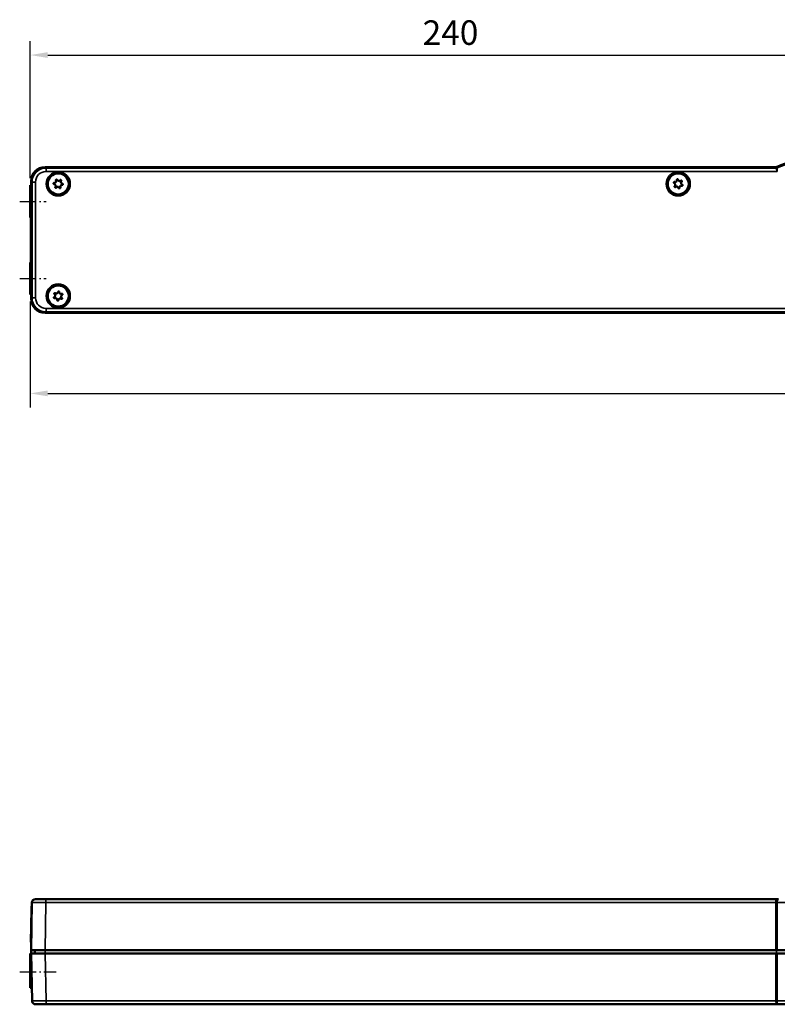
# Model space of a CAD drawing. Extents: x -330 to 3177, y -965 to 1498.
# Drawn here: x -98 to 118, y 16 to 297 of the extents above; entities that cross this region are included whole.
import ezdxf

# ---------------------------------------------------------------- set-up
doc = ezdxf.new("R2010")
doc.units = 0
doc.linetypes.add('AM_DIN_G_W050', pattern=[13.75, 9.75, -1.5, 1, -1.5])
doc.linetypes.add('AM_DIN_G_W050x2', pattern=[6.875, 4.75, -0.875, 0.375, -0.875])
for name, color, linetype, lineweight in [('AM_0', 7, 'Continuous', 50), ('AM_7', 4, 'AM_DIN_G_W050', 25), ('Sichtbar (ISO)', 7, 'Continuous', 50), ('Sichtbar schmal (ISO)', 3, 'Continuous', 35)]:
    doc.layers.add(name, color=color, linetype=linetype, lineweight=lineweight)
doc.layers.add('DH_MASS', color=3, linetype='Continuous')
doc.styles.get("Standard").update_dxf_attribs({"font": 'monotxt.shx'})
doc.dimstyles.new('ISO-35$0', dxfattribs={"dimtxt": 3.5, "dimasz": 2.5, "dimexe": 2, "dimexo": 1, "dimgap": 1, "dimtad": 1, "dimdec": 0, "dimtxsty": 'Standard', "dimcen": -0.5, "dimclrd": 256, "dimclre": 256, "dimclrt": 2, "dimadec": 1, "dimazin": 2, "dimtfac": 1, "dimtdec": 0, "dimtmove": 0, "dimatfit": 3, "dimfxl": 1, "dimlwd": -1, "dimlwe": -1, "dimarcsym": 0})

# ---------------------------------------------------------------- blocks, each defined once
blk = doc.blocks.new('VCD204-350-K_F')
at = {"layer": 'AM_7', "linetype": 'AM_DIN_G_W050x2'}
for p, q in [((-243, -21.77), (-235.48, -21.77)), ((-243, -43.77), (-235.48, -43.77))]:
    blk.add_line(p, q, dxfattribs=at)
at = {"layer": 'Sichtbar (ISO)'}
for p, q in [((-235.75, -11.97), (-27.16, -11.97)), ((-27.15, -12.01), (-235.72, -12.01)), ((-239.75, -17.18), (-239.75, -15.97)), ((-239.72, -16.01), (-239.72, -17.18)), ((-240, -17.18), (-239.72, -17.18)), ((-240, -17.27), (-240, -17.18)), ((-240, -17.27), (-240, -26.27)), ((-239.72, -17.18), (-239.62, -17.27)), ((-240, -26.36), (-240, -26.27)), ((-240, -26.36), (-239.72, -26.36)), ((-239.81, -26.36), (-239.81, -39.18)), ((-239.62, -26.27), (-239.72, -26.36)), ((-239.72, -26.36), (-239.72, -39.18)), ((-240, -39.18), (-239.72, -39.18)), ((-240, -39.27), (-240, -39.18)), ((-240, -39.27), (-240, -48.27)), ((-239.72, -39.18), (-239.62, -39.27)), ((-240, -48.36), (-240, -48.27)), ((-240, -48.36), (-239.72, -48.36)), ((-239.75, -49.57), (-239.75, -48.36)), ((-239.62, -48.27), (-239.72, -48.36)), ((-239.72, -48.36), (-239.72, -49.54)), ((235.75, -53.57), (-235.75, -53.57)), ((-235.72, -53.54), (235.72, -53.54))]:
    blk.add_line(p, q, dxfattribs=at)
for centre, radius in [((-232, -16.77), 3.22), ((-232, -16.77), 3), ((-55, -16.77), 3.22), ((-55, -16.77), 3), ((-232, -48.77), 3.22), ((-232, -48.77), 3)]:
    blk.add_circle(centre, radius, dxfattribs=at)
for radius, start, end in [(70, 97.3124, 112.4904), (69.97, 97.2711, 112.496)]:
    blk.add_arc((0, -76.57), radius, start, end, dxfattribs=at)
for centre, major_axis, ratio, start_param, end_param in [((-235.75, -15.97), (-2.83, 2.83), 0.999695, 5.497939, 7.068431), ((-235.71, -16.01), (-2.83, 2.83), 0.999695, 5.497939, 7.068431), ((-239.62, -21.77), (0, -4.5), 0.017455, 0.017453, 3.124139), ((-239.62, -43.77), (0, -4.5), 0.017455, 0.017453, 3.124139), ((-235.75, -49.57), (-2.83, -2.83), 0.999695, 5.497939, 7.068431), ((-235.71, -49.54), (-2.83, -2.83), 0.999695, 5.497939, 7.068431)]:
    blk.add_ellipse(centre, major_axis=major_axis, ratio=ratio, start_param=start_param, end_param=end_param, dxfattribs=at)
for points, knots in [([(-27.16, -11.97), (-27.09, -11.97), (-27.03, -11.96), (-26.9, -11.94), (-26.84, -11.92), (-26.78, -11.89)], [0, 0, 0, 0, 0.01963936, 0.01963936, 0.03927871, 0.03927871, 0.03927871, 0.03927871]), ([(-26.77, -11.93), (-26.83, -11.95), (-26.89, -11.97), (-27.02, -12), (-27.09, -12.01), (-27.15, -12.01)], [0, 0, 0, 0, 0.01964426, 0.01964426, 0.03928851, 0.03928851, 0.03928851, 0.03928851]), ([(-233.17, -16.86), (-233.19, -16.86), (-233.22, -16.85), (-233.26, -16.83), (-233.28, -16.82), (-233.31, -16.78), (-233.32, -16.76), (-233.34, -16.72), (-233.34, -16.69), (-233.33, -16.65), (-233.33, -16.62), (-233.31, -16.58), (-233.29, -16.56), (-233.26, -16.53), (-233.24, -16.52), (-233.19, -16.51), (-233.17, -16.5), (-233.14, -16.5)], [-0.05462512, -0.05462512, -0.05462512, -0.05462512, -0.04772474, -0.04772474, -0.04082436, -0.04082436, -0.03406846, -0.03406846, -0.02731256, -0.02731256, -0.02055666, -0.02055666, -0.01380076, -0.01380076, -0.00690038, -0.00690038, 0, 0, 0, 0]), ([(-233.14, -16.5), (-233.12, -16.51), (-233.1, -16.51), (-233.01, -16.5), (-232.95, -16.48), (-232.84, -16.43), (-232.79, -16.39), (-232.7, -16.29), (-232.66, -16.24), (-232.62, -16.12), (-232.61, -16.05), (-232.62, -15.92), (-232.64, -15.86), (-232.66, -15.8)], [-0.09921136, -0.09921136, -0.09921136, -0.09921136, -0.09306833, -0.09306833, -0.07437097, -0.07437097, -0.05590737, -0.05590737, -0.03744377, -0.03744377, -0.01872188, -0.01872188, 0, 0, 0, 0]), ([(-232.66, -15.8), (-232.67, -15.78), (-232.68, -15.76), (-232.68, -15.71), (-232.68, -15.69), (-232.66, -15.64), (-232.65, -15.62), (-232.62, -15.59), (-232.6, -15.57), (-232.56, -15.55), (-232.54, -15.55), (-232.49, -15.54), (-232.47, -15.55), (-232.42, -15.56), (-232.4, -15.58), (-232.37, -15.61), (-232.35, -15.63), (-232.34, -15.65)], [-0.05462512, -0.05462512, -0.05462512, -0.05462512, -0.04772474, -0.04772474, -0.04082436, -0.04082436, -0.03406846, -0.03406846, -0.02731256, -0.02731256, -0.02055666, -0.02055666, -0.01380076, -0.01380076, -0.00690038, -0.00690038, 0, 0, 0, 0]), ([(-232.34, -15.65), (-232.33, -15.67), (-232.32, -15.69), (-232.27, -15.76), (-232.23, -15.8), (-232.13, -15.87), (-232.06, -15.9), (-231.94, -15.93), (-231.87, -15.93), (-231.75, -15.91), (-231.69, -15.88), (-231.58, -15.81), (-231.53, -15.76), (-231.49, -15.71)], [-0.09921136, -0.09921136, -0.09921136, -0.09921136, -0.09306833, -0.09306833, -0.07437097, -0.07437097, -0.05590737, -0.05590737, -0.03744377, -0.03744377, -0.01872188, -0.01872188, 0, 0, 0, 0]), ([(-231.49, -15.71), (-231.48, -15.69), (-231.46, -15.68), (-231.42, -15.65), (-231.4, -15.64), (-231.36, -15.63), (-231.33, -15.63), (-231.29, -15.64), (-231.26, -15.65), (-231.23, -15.68), (-231.21, -15.69), (-231.18, -15.73), (-231.17, -15.76), (-231.17, -15.8), (-231.17, -15.83), (-231.17, -15.87), (-231.18, -15.9), (-231.2, -15.91)], [-0.05462512, -0.05462512, -0.05462512, -0.05462512, -0.04772474, -0.04772474, -0.04082436, -0.04082436, -0.03406846, -0.03406846, -0.02731256, -0.02731256, -0.02055666, -0.02055666, -0.01380076, -0.01380076, -0.00690038, -0.00690038, 0, 0, 0, 0]), ([(-231.2, -15.91), (-231.21, -15.93), (-231.22, -15.95), (-231.26, -16.03), (-231.28, -16.09), (-231.29, -16.21), (-231.28, -16.28), (-231.24, -16.4), (-231.21, -16.46), (-231.12, -16.56), (-231.07, -16.6), (-230.95, -16.66), (-230.89, -16.67), (-230.83, -16.68)], [-0.09921136, -0.09921136, -0.09921136, -0.09921136, -0.09306833, -0.09306833, -0.07437097, -0.07437097, -0.05590737, -0.05590737, -0.03744377, -0.03744377, -0.01872188, -0.01872188, 0, 0, 0, 0]), ([(-230.83, -16.68), (-230.81, -16.68), (-230.78, -16.69), (-230.74, -16.71), (-230.72, -16.72), (-230.69, -16.76), (-230.68, -16.78), (-230.66, -16.83), (-230.66, -16.85), (-230.67, -16.89), (-230.67, -16.92), (-230.69, -16.96), (-230.71, -16.98), (-230.74, -17.01), (-230.76, -17.02), (-230.81, -17.04), (-230.83, -17.04), (-230.86, -17.04)], [-0.05462512, -0.05462512, -0.05462512, -0.05462512, -0.04772474, -0.04772474, -0.04082436, -0.04082436, -0.03406846, -0.03406846, -0.02731256, -0.02731256, -0.02055666, -0.02055666, -0.01380076, -0.01380076, -0.00690038, -0.00690038, 0, 0, 0, 0]), ([(-56.15, -16.55), (-56.17, -16.54), (-56.2, -16.53), (-56.23, -16.5), (-56.25, -16.48), (-56.26, -16.44), (-56.27, -16.41), (-56.27, -16.37), (-56.27, -16.34), (-56.25, -16.3), (-56.24, -16.28), (-56.21, -16.24), (-56.19, -16.23), (-56.15, -16.21), (-56.13, -16.2), (-56.08, -16.2), (-56.05, -16.2), (-56.03, -16.21)], [-0.05462512, -0.05462512, -0.05462512, -0.05462512, -0.04772474, -0.04772474, -0.04082436, -0.04082436, -0.03406846, -0.03406846, -0.02731256, -0.02731256, -0.02055666, -0.02055666, -0.01380076, -0.01380076, -0.00690038, -0.00690038, 0, 0, 0, 0]), ([(-56, -17.39), (-55.98, -17.37), (-55.97, -17.36), (-55.91, -17.29), (-55.88, -17.24), (-55.84, -17.12), (-55.83, -17.05), (-55.83, -16.92), (-55.85, -16.86), (-55.9, -16.75), (-55.94, -16.69), (-56.04, -16.6), (-56.1, -16.57), (-56.15, -16.55)], [-0.09921136, -0.09921136, -0.09921136, -0.09921136, -0.09306833, -0.09306833, -0.07437097, -0.07437097, -0.05590737, -0.05590737, -0.03744377, -0.03744377, -0.01872188, -0.01872188, 0, 0, 0, 0]), ([(-56.03, -16.21), (-56.01, -16.22), (-55.99, -16.22), (-55.91, -16.24), (-55.84, -16.24), (-55.72, -16.22), (-55.66, -16.2), (-55.55, -16.13), (-55.5, -16.08), (-55.43, -15.98), (-55.4, -15.92), (-55.37, -15.79), (-55.37, -15.72), (-55.39, -15.66)], [-0.09921136, -0.09921136, -0.09921136, -0.09921136, -0.09306833, -0.09306833, -0.07437097, -0.07437097, -0.05590737, -0.05590737, -0.03744377, -0.03744377, -0.01872188, -0.01872188, 0, 0, 0, 0]), ([(-55.39, -15.66), (-55.39, -15.64), (-55.39, -15.61), (-55.38, -15.57), (-55.37, -15.55), (-55.34, -15.51), (-55.33, -15.49), (-55.29, -15.47), (-55.26, -15.46), (-55.22, -15.45), (-55.19, -15.45), (-55.15, -15.46), (-55.13, -15.47), (-55.09, -15.49), (-55.07, -15.51), (-55.04, -15.55), (-55.04, -15.57), (-55.03, -15.6)], [-0.05462512, -0.05462512, -0.05462512, -0.05462512, -0.04772474, -0.04772474, -0.04082436, -0.04082436, -0.03406846, -0.03406846, -0.02731256, -0.02731256, -0.02055666, -0.02055666, -0.01380076, -0.01380076, -0.00690038, -0.00690038, 0, 0, 0, 0]), ([(-55.03, -15.6), (-55.03, -15.62), (-55.02, -15.64), (-55, -15.72), (-54.96, -15.78), (-54.88, -15.87), (-54.83, -15.92), (-54.72, -15.97), (-54.65, -15.99), (-54.53, -16), (-54.46, -16), (-54.34, -15.96), (-54.28, -15.92), (-54.23, -15.88)], [-0.09921136, -0.09921136, -0.09921136, -0.09921136, -0.09306833, -0.09306833, -0.07437097, -0.07437097, -0.05590737, -0.05590737, -0.03744377, -0.03744377, -0.01872188, -0.01872188, 0, 0, 0, 0]), ([(-54.23, -15.88), (-54.21, -15.87), (-54.19, -15.86), (-54.15, -15.84), (-54.12, -15.84), (-54.08, -15.84), (-54.05, -15.85), (-54.01, -15.87), (-53.99, -15.89), (-53.96, -15.92), (-53.95, -15.94), (-53.94, -15.99), (-53.94, -16.01), (-53.94, -16.06), (-53.94, -16.08), (-53.97, -16.12), (-53.98, -16.14), (-54, -16.16)], [-0.05462512, -0.05462512, -0.05462512, -0.05462512, -0.04772474, -0.04772474, -0.04082436, -0.04082436, -0.03406846, -0.03406846, -0.02731256, -0.02731256, -0.02055666, -0.02055666, -0.01380076, -0.01380076, -0.00690038, -0.00690038, 0, 0, 0, 0]), ([(-54, -16.16), (-54.02, -16.17), (-54.03, -16.18), (-54.09, -16.25), (-54.12, -16.31), (-54.16, -16.42), (-54.17, -16.49), (-54.17, -16.62), (-54.15, -16.68), (-54.1, -16.8), (-54.06, -16.85), (-53.96, -16.94), (-53.9, -16.97), (-53.85, -16.99)], [-0.09921136, -0.09921136, -0.09921136, -0.09921136, -0.09306833, -0.09306833, -0.07437097, -0.07437097, -0.05590737, -0.05590737, -0.03744377, -0.03744377, -0.01872188, -0.01872188, 0, 0, 0, 0]), ([(-232.8, -17.63), (-232.79, -17.61), (-232.78, -17.59), (-232.74, -17.51), (-232.72, -17.45), (-232.71, -17.33), (-232.72, -17.26), (-232.76, -17.14), (-232.79, -17.08), (-232.88, -16.99), (-232.93, -16.94), (-233.05, -16.88), (-233.11, -16.87), (-233.17, -16.86)], [-0.09921136, -0.09921136, -0.09921136, -0.09921136, -0.09306833, -0.09306833, -0.07437097, -0.07437097, -0.05590737, -0.05590737, -0.03744377, -0.03744377, -0.01872188, -0.01872188, 0, 0, 0, 0]), ([(-232.51, -17.83), (-232.52, -17.85), (-232.54, -17.87), (-232.58, -17.89), (-232.6, -17.9), (-232.64, -17.91), (-232.67, -17.91), (-232.71, -17.9), (-232.74, -17.89), (-232.77, -17.86), (-232.79, -17.85), (-232.82, -17.81), (-232.83, -17.79), (-232.83, -17.74), (-232.83, -17.72), (-232.83, -17.67), (-232.82, -17.65), (-232.8, -17.63)], [-0.05462512, -0.05462512, -0.05462512, -0.05462512, -0.04772474, -0.04772474, -0.04082436, -0.04082436, -0.03406846, -0.03406846, -0.02731256, -0.02731256, -0.02055666, -0.02055666, -0.01380076, -0.01380076, -0.00690038, -0.00690038, 0, 0, 0, 0]), ([(-231.66, -17.89), (-231.67, -17.88), (-231.68, -17.86), (-231.73, -17.78), (-231.77, -17.74), (-231.87, -17.67), (-231.94, -17.64), (-232.06, -17.61), (-232.13, -17.61), (-232.25, -17.64), (-232.31, -17.66), (-232.42, -17.73), (-232.47, -17.78), (-232.51, -17.83)], [-0.09921136, -0.09921136, -0.09921136, -0.09921136, -0.09306833, -0.09306833, -0.07437097, -0.07437097, -0.05590737, -0.05590737, -0.03744377, -0.03744377, -0.01872188, -0.01872188, 0, 0, 0, 0]), ([(-231.34, -17.74), (-231.33, -17.76), (-231.32, -17.78), (-231.32, -17.83), (-231.32, -17.86), (-231.34, -17.9), (-231.35, -17.92), (-231.38, -17.95), (-231.4, -17.97), (-231.44, -17.99), (-231.46, -17.99), (-231.51, -18), (-231.53, -17.99), (-231.58, -17.98), (-231.6, -17.97), (-231.63, -17.93), (-231.65, -17.91), (-231.66, -17.89)], [-0.05462512, -0.05462512, -0.05462512, -0.05462512, -0.04772474, -0.04772474, -0.04082436, -0.04082436, -0.03406846, -0.03406846, -0.02731256, -0.02731256, -0.02055666, -0.02055666, -0.01380076, -0.01380076, -0.00690038, -0.00690038, 0, 0, 0, 0]), ([(-230.86, -17.04), (-230.88, -17.04), (-230.9, -17.04), (-230.99, -17.04), (-231.05, -17.06), (-231.16, -17.11), (-231.21, -17.15), (-231.3, -17.25), (-231.34, -17.31), (-231.38, -17.42), (-231.39, -17.49), (-231.38, -17.62), (-231.36, -17.68), (-231.34, -17.74)], [-0.09921136, -0.09921136, -0.09921136, -0.09921136, -0.09306833, -0.09306833, -0.07437097, -0.07437097, -0.05590737, -0.05590737, -0.03744377, -0.03744377, -0.01872188, -0.01872188, 0, 0, 0, 0]), ([(-55.77, -17.66), (-55.79, -17.67), (-55.81, -17.69), (-55.85, -17.7), (-55.88, -17.7), (-55.92, -17.7), (-55.95, -17.69), (-55.99, -17.67), (-56.01, -17.66), (-56.04, -17.62), (-56.05, -17.6), (-56.06, -17.55), (-56.06, -17.53), (-56.06, -17.49), (-56.06, -17.46), (-56.03, -17.42), (-56.02, -17.4), (-56, -17.39)], [-0.05462512, -0.05462512, -0.05462512, -0.05462512, -0.04772474, -0.04772474, -0.04082436, -0.04082436, -0.03406846, -0.03406846, -0.02731256, -0.02731256, -0.02055666, -0.02055666, -0.01380076, -0.01380076, -0.00690038, -0.00690038, 0, 0, 0, 0]), ([(-54.97, -17.94), (-54.97, -17.92), (-54.98, -17.9), (-55, -17.82), (-55.04, -17.76), (-55.12, -17.67), (-55.17, -17.63), (-55.28, -17.57), (-55.35, -17.55), (-55.47, -17.54), (-55.54, -17.55), (-55.66, -17.59), (-55.72, -17.62), (-55.77, -17.66)], [-0.09921136, -0.09921136, -0.09921136, -0.09921136, -0.09306833, -0.09306833, -0.07437097, -0.07437097, -0.05590737, -0.05590737, -0.03744377, -0.03744377, -0.01872188, -0.01872188, 0, 0, 0, 0]), ([(-54.61, -17.88), (-54.61, -17.9), (-54.61, -17.93), (-54.62, -17.97), (-54.63, -18), (-54.66, -18.03), (-54.67, -18.05), (-54.71, -18.08), (-54.74, -18.09), (-54.78, -18.09), (-54.81, -18.09), (-54.85, -18.08), (-54.87, -18.07), (-54.91, -18.05), (-54.93, -18.03), (-54.96, -17.99), (-54.96, -17.97), (-54.97, -17.94)], [-0.05462512, -0.05462512, -0.05462512, -0.05462512, -0.04772474, -0.04772474, -0.04082436, -0.04082436, -0.03406846, -0.03406846, -0.02731256, -0.02731256, -0.02055666, -0.02055666, -0.01380076, -0.01380076, -0.00690038, -0.00690038, 0, 0, 0, 0]), ([(-53.97, -17.33), (-53.99, -17.32), (-54.01, -17.32), (-54.09, -17.3), (-54.16, -17.3), (-54.28, -17.32), (-54.34, -17.34), (-54.45, -17.41), (-54.5, -17.46), (-54.57, -17.56), (-54.6, -17.62), (-54.63, -17.75), (-54.63, -17.82), (-54.61, -17.88)], [-0.09921136, -0.09921136, -0.09921136, -0.09921136, -0.09306833, -0.09306833, -0.07437097, -0.07437097, -0.05590737, -0.05590737, -0.03744377, -0.03744377, -0.01872188, -0.01872188, 0, 0, 0, 0]), ([(-53.85, -16.99), (-53.83, -17), (-53.8, -17.01), (-53.77, -17.04), (-53.75, -17.06), (-53.74, -17.1), (-53.73, -17.13), (-53.73, -17.18), (-53.73, -17.2), (-53.75, -17.24), (-53.76, -17.26), (-53.79, -17.3), (-53.81, -17.31), (-53.85, -17.33), (-53.87, -17.34), (-53.92, -17.34), (-53.95, -17.34), (-53.97, -17.33)], [-0.05462512, -0.05462512, -0.05462512, -0.05462512, -0.04772474, -0.04772474, -0.04082436, -0.04082436, -0.03406846, -0.03406846, -0.02731256, -0.02731256, -0.02055666, -0.02055666, -0.01380076, -0.01380076, -0.00690038, -0.00690038, 0, 0, 0, 0]), ([(-232.84, -47.95), (-232.82, -47.96), (-232.8, -47.97), (-232.72, -48.01), (-232.66, -48.03), (-232.54, -48.04), (-232.47, -48.04), (-232.35, -48), (-232.29, -47.97), (-232.19, -47.89), (-232.15, -47.84), (-232.09, -47.72), (-232.07, -47.66), (-232.06, -47.6)], [-0.09921136, -0.09921136, -0.09921136, -0.09921136, -0.09306833, -0.09306833, -0.07437097, -0.07437097, -0.05590737, -0.05590737, -0.03744377, -0.03744377, -0.01872188, -0.01872188, 0, 0, 0, 0]), ([(-232.06, -47.6), (-232.06, -47.58), (-232.05, -47.55), (-232.03, -47.51), (-232.01, -47.49), (-231.98, -47.46), (-231.96, -47.45), (-231.91, -47.44), (-231.89, -47.44), (-231.84, -47.44), (-231.82, -47.45), (-231.78, -47.47), (-231.76, -47.49), (-231.73, -47.52), (-231.72, -47.54), (-231.7, -47.59), (-231.7, -47.61), (-231.7, -47.63)], [-0.05462512, -0.05462512, -0.05462512, -0.05462512, -0.04772474, -0.04772474, -0.04082436, -0.04082436, -0.03406846, -0.03406846, -0.02731256, -0.02731256, -0.02055666, -0.02055666, -0.01380076, -0.01380076, -0.00690038, -0.00690038, 0, 0, 0, 0]), ([(-231.7, -47.63), (-231.71, -47.66), (-231.71, -47.68), (-231.71, -47.76), (-231.69, -47.83), (-231.64, -47.94), (-231.6, -48), (-231.51, -48.09), (-231.45, -48.12), (-231.33, -48.16), (-231.27, -48.18), (-231.14, -48.17), (-231.07, -48.16), (-231.02, -48.13)], [-0.09921136, -0.09921136, -0.09921136, -0.09921136, -0.09306833, -0.09306833, -0.07437097, -0.07437097, -0.05590737, -0.05590737, -0.03744377, -0.03744377, -0.01872188, -0.01872188, 0, 0, 0, 0]), ([(-232.98, -49.41), (-233.01, -49.42), (-233.03, -49.43), (-233.08, -49.43), (-233.1, -49.42), (-233.14, -49.41), (-233.16, -49.39), (-233.2, -49.36), (-233.21, -49.34), (-233.23, -49.3), (-233.24, -49.28), (-233.24, -49.23), (-233.23, -49.21), (-233.22, -49.16), (-233.21, -49.14), (-233.17, -49.11), (-233.15, -49.09), (-233.13, -49.08)], [-0.05462512, -0.05462512, -0.05462512, -0.05462512, -0.04772474, -0.04772474, -0.04082436, -0.04082436, -0.03406846, -0.03406846, -0.02731256, -0.02731256, -0.02055666, -0.02055666, -0.01380076, -0.01380076, -0.00690038, -0.00690038, 0, 0, 0, 0]), ([(-233.13, -49.08), (-233.11, -49.07), (-233.09, -49.06), (-233.02, -49.02), (-232.97, -48.97), (-232.9, -48.87), (-232.87, -48.81), (-232.84, -48.69), (-232.84, -48.62), (-232.86, -48.5), (-232.88, -48.43), (-232.95, -48.32), (-233, -48.27), (-233.05, -48.24)], [-0.09921136, -0.09921136, -0.09921136, -0.09921136, -0.09306833, -0.09306833, -0.07437097, -0.07437097, -0.05590737, -0.05590737, -0.03744377, -0.03744377, -0.01872188, -0.01872188, 0, 0, 0, 0]), ([(-233.05, -48.24), (-233.06, -48.23), (-233.08, -48.21), (-233.11, -48.17), (-233.12, -48.14), (-233.12, -48.1), (-233.12, -48.07), (-233.11, -48.03), (-233.1, -48.01), (-233.07, -47.97), (-233.06, -47.95), (-233.02, -47.93), (-232.99, -47.92), (-232.95, -47.91), (-232.92, -47.91), (-232.88, -47.92), (-232.85, -47.93), (-232.84, -47.95)], [-0.05462512, -0.05462512, -0.05462512, -0.05462512, -0.04772474, -0.04772474, -0.04082436, -0.04082436, -0.03406846, -0.03406846, -0.02731256, -0.02731256, -0.02055666, -0.02055666, -0.01380076, -0.01380076, -0.00690038, -0.00690038, 0, 0, 0, 0]), ([(-232.3, -49.91), (-232.29, -49.89), (-232.29, -49.86), (-232.29, -49.78), (-232.31, -49.71), (-232.36, -49.6), (-232.4, -49.55), (-232.49, -49.46), (-232.55, -49.42), (-232.67, -49.38), (-232.73, -49.37), (-232.86, -49.37), (-232.93, -49.39), (-232.98, -49.41)], [-0.09921136, -0.09921136, -0.09921136, -0.09921136, -0.09306833, -0.09306833, -0.07437097, -0.07437097, -0.05590737, -0.05590737, -0.03744377, -0.03744377, -0.01872188, -0.01872188, 0, 0, 0, 0]), ([(-231.94, -49.94), (-231.94, -49.97), (-231.95, -49.99), (-231.97, -50.03), (-231.99, -50.05), (-232.02, -50.08), (-232.04, -50.09), (-232.09, -50.1), (-232.11, -50.11), (-232.16, -50.1), (-232.18, -50.09), (-232.22, -50.07), (-232.24, -50.06), (-232.27, -50.02), (-232.28, -50), (-232.3, -49.95), (-232.3, -49.93), (-232.3, -49.91)], [-0.05462512, -0.05462512, -0.05462512, -0.05462512, -0.04772474, -0.04772474, -0.04082436, -0.04082436, -0.03406846, -0.03406846, -0.02731256, -0.02731256, -0.02055666, -0.02055666, -0.01380076, -0.01380076, -0.00690038, -0.00690038, 0, 0, 0, 0]), ([(-231.16, -49.59), (-231.18, -49.58), (-231.2, -49.57), (-231.28, -49.53), (-231.34, -49.51), (-231.46, -49.5), (-231.53, -49.5), (-231.65, -49.54), (-231.71, -49.57), (-231.81, -49.65), (-231.85, -49.7), (-231.91, -49.82), (-231.93, -49.88), (-231.94, -49.94)], [-0.09921136, -0.09921136, -0.09921136, -0.09921136, -0.09306833, -0.09306833, -0.07437097, -0.07437097, -0.05590737, -0.05590737, -0.03744377, -0.03744377, -0.01872188, -0.01872188, 0, 0, 0, 0]), ([(-230.87, -48.46), (-230.89, -48.47), (-230.91, -48.48), (-230.98, -48.52), (-231.03, -48.57), (-231.1, -48.67), (-231.13, -48.73), (-231.16, -48.86), (-231.16, -48.92), (-231.14, -49.04), (-231.12, -49.11), (-231.05, -49.22), (-231, -49.27), (-230.95, -49.3)], [-0.09921136, -0.09921136, -0.09921136, -0.09921136, -0.09306833, -0.09306833, -0.07437097, -0.07437097, -0.05590737, -0.05590737, -0.03744377, -0.03744377, -0.01872188, -0.01872188, 0, 0, 0, 0]), ([(-230.95, -49.3), (-230.94, -49.32), (-230.92, -49.33), (-230.89, -49.38), (-230.88, -49.4), (-230.88, -49.44), (-230.88, -49.47), (-230.89, -49.51), (-230.9, -49.54), (-230.93, -49.57), (-230.94, -49.59), (-230.98, -49.61), (-231.01, -49.62), (-231.05, -49.63), (-231.08, -49.63), (-231.12, -49.62), (-231.15, -49.61), (-231.16, -49.59)], [-0.05462512, -0.05462512, -0.05462512, -0.05462512, -0.04772474, -0.04772474, -0.04082436, -0.04082436, -0.03406846, -0.03406846, -0.02731256, -0.02731256, -0.02055666, -0.02055666, -0.01380076, -0.01380076, -0.00690038, -0.00690038, 0, 0, 0, 0]), ([(-231.02, -48.13), (-230.99, -48.12), (-230.97, -48.12), (-230.92, -48.11), (-230.9, -48.12), (-230.86, -48.13), (-230.84, -48.15), (-230.8, -48.18), (-230.79, -48.2), (-230.77, -48.24), (-230.76, -48.27), (-230.76, -48.31), (-230.77, -48.34), (-230.78, -48.38), (-230.79, -48.4), (-230.83, -48.44), (-230.85, -48.45), (-230.87, -48.46)], [-0.05462512, -0.05462512, -0.05462512, -0.05462512, -0.04772474, -0.04772474, -0.04082436, -0.04082436, -0.03406846, -0.03406846, -0.02731256, -0.02731256, -0.02055666, -0.02055666, -0.01380076, -0.01380076, -0.00690038, -0.00690038, 0, 0, 0, 0])]:
    blk.add_open_spline(points, degree=3, knots=knots, dxfattribs=at)
at = {"layer": 'Sichtbar schmal (ISO)'}
for p, q in [((-235.48, -12.24), (-235.72, -12.01)), ((-27.11, -12.24), (-235.48, -12.24)), ((-235.48, -12.24), (-235.48, -13.24)), ((-235.48, -13.24), (-26.7, -13.24)), ((-239.72, -16.01), (-239.48, -16.24)), ((-239.48, -16.24), (-238.48, -16.24)), ((-239.48, -16.24), (-239.48, -49.3)), ((-238.48, -49.3), (-238.48, -16.24)), ((-240, -17.27), (-239.62, -17.27)), ((-240, -26.27), (-239.62, -26.27)), ((-240, -39.27), (-239.62, -39.27)), ((-240, -48.27), (-239.62, -48.27)), ((-239.48, -49.3), (-239.72, -49.54)), ((-239.48, -49.3), (-238.48, -49.3)), ((-235.72, -53.54), (-235.48, -53.3)), ((235.48, -52.3), (-235.48, -52.3)), ((-235.48, -53.3), (-235.48, -52.3)), ((-235.48, -53.3), (235.48, -53.3))]:
    blk.add_line(p, q, dxfattribs=at)
for centre, radius in [((-232, -16.77), 3.45), ((-232, -16.77), 3.25), ((-55, -16.77), 3.45), ((-55, -16.77), 3.25), ((-232, -48.77), 3.45), ((-232, -48.77), 3.25)]:
    blk.add_circle(centre, radius, dxfattribs=at)
blk.add_arc((0, -76.57), 69.73, 67.466, 112.534, dxfattribs=at)
for centre, major_axis, ratio, start_param, end_param in [((-235.48, -16.24), (-2.83, 2.83), 0.999848, 5.497939, 7.068431), ((-235.48, -16.24), (-2.12, 2.12), 0.999695, 5.497939, 7.068431), ((-27.11, -11.24), (-0.981, -0.195), 0.999842, 1.37418, 1.767412), ((-235.48, -49.3), (-2.83, -2.83), 0.999848, 5.497939, 7.068431), ((-235.48, -49.3), (-2.12, -2.12), 0.999695, 5.497939, 7.068431)]:
    blk.add_ellipse(centre, major_axis=major_axis, ratio=ratio, start_param=start_param, end_param=end_param, dxfattribs=at)
for points, knots in [([(-27.15, -12.01), (-27.15, -12.02), (-27.15, -12.04), (-27.14, -12.07), (-27.14, -12.09), (-27.13, -12.12), (-27.13, -12.14), (-27.12, -12.16), (-27.11, -12.2), (-27.11, -12.22), (-27.11, -12.24)], [-1.351959, -1.351959, -1.351959, -1.351959, -1.088981, -1.088981, -0.725988, -0.725988, -0.725988, -0.362994, -0.362994, 0, 0, 0, 0]), ([(-27.11, -12.24), (-27.1, -12.24), (-27.09, -12.29), (-27.04, -12.41), (-27.01, -12.47), (-26.98, -12.54), (-26.97, -12.59), (-26.95, -12.64), (-26.89, -12.77), (-26.86, -12.86), (-26.78, -13.05), (-26.74, -13.15), (-26.7, -13.24)], [-0.3111991, -0.3111991, -0.3111991, -0.3111991, -0.2158321, -0.2158321, -0.1552687, -0.1552687, -0.1552687, -0.1176019, -0.1176019, -0.0573349, -0.0573349, 0.0006617, 0.0006617, 0.0006617, 0.0006617]), ([(-26.72, -12.17), (-26.73, -12.14), (-26.73, -12.12), (-26.74, -12.08), (-26.74, -12.06), (-26.75, -12.04), (-26.75, -12.02), (-26.76, -12), (-26.76, -11.96), (-26.77, -11.95), (-26.77, -11.93)], [0, 0, 0, 0, 0.362994, 0.362994, 0.725988, 0.725988, 0.725988, 1.088981, 1.088981, 1.351959, 1.351959, 1.351959, 1.351959]), ([(-26.7, -13.24), (-26.71, -13.14), (-26.71, -13.04), (-26.71, -12.83), (-26.71, -12.74), (-26.71, -12.59), (-26.72, -12.54), (-26.72, -12.49), (-26.72, -12.41), (-26.72, -12.35), (-26.72, -12.21), (-26.72, -12.17), (-26.72, -12.17)], [-0.0006617, -0.0006617, -0.0006617, -0.0006617, 0.0573349, 0.0573349, 0.1176019, 0.1176019, 0.1552687, 0.1552687, 0.1552687, 0.2158321, 0.2158321, 0.3111991, 0.3111991, 0.3111991, 0.3111991])]:
    blk.add_open_spline(points, degree=3, knots=knots, dxfattribs=at)
blk = doc.blocks.new('VCD204-350-K_T')
at = {"layer": 'AM_7', "linetype": 'AM_DIN_G_W050x2'}
blk.add_line((-243, 0), (-232.62, 0), dxfattribs=at)
at = {"layer": 'Sichtbar (ISO)'}
for p, q in [((-239.51, 19.77), (-239.75, 6.25)), ((-238.51, 20.75), (-235.51, 20.75)), ((-27.11, 20.75), (-235.51, 20.75)), ((-26.35, 20.75), (-27.11, 20.75)), ((-239.65, 17.8), (-239.81, 8.52)), ((-239.65, 17.8), (-239.63, 18.65)), ((-239.53, 18.75), (-239.53, 18.75)), ((-235.75, 6.25), (-239.75, 6.25)), ((-239.72, 5.25), (-239.7, 6.25)), ((-239.71, 8.42), (-239.71, 8.42)), ((-238.64, 6.25), (-238.65, 5.25)), ((-235.75, 6.25), (-27.16, 6.25)), ((-27.16, 6.25), (-26.78, 6.25)), ((-8.91, 6.25), (-26.78, 6.25)), ((-240, 5.25), (-239.72, 5.25)), ((-240, -0.13), (-240, 5.25)), ((-239.72, 5.25), (-235.72, 5.25)), ((-239.72, 5.25), (-239.48, -8.27)), ((-27.15, 5.25), (-235.72, 5.25)), ((-26.77, 5.25), (-27.15, 5.25)), ((-26.77, 5.25), (-8.86, 5.25)), ((-240, -0.13), (-240, -4.55)), ((-240, -4.55), (-239.54, -4.55)), ((-235.48, -9.25), (-238.48, -9.25)), ((-235.48, -9.25), (-26.7, -9.25)), ((26.7, -9.25), (-26.7, -9.25))]:
    blk.add_line(p, q, dxfattribs=at)
for centre, radius, start, end in [((-238.51, 19.75), 1, 90, 179), ((-239.53, 18.65), 0.1, 90, 179), ((-239.71, 8.52), 0.1, 179, 268), ((-238.48, -8.25), 1, 181, 270)]:
    blk.add_arc(centre, radius, start, end, dxfattribs=at)
at = {"layer": 'Sichtbar schmal (ISO)'}
for p, q in [((-235.75, 6.25), (-235.51, 19.77)), ((-235.51, 19.77), (-235.51, 20.75)), ((-235.51, 19.77), (-27.11, 19.77)), ((-27.11, 19.77), (-27.11, 20.75)), ((26.73, 19.77), (-26.73, 19.77)), ((-239.71, 8.53), (-239.55, 17.8)), ((-239.55, 17.8), (-239.55, 17.8)), ((-239.71, 8.53), (-239.71, 8.53)), ((-235.75, 6.25), (-235.75, 5.25)), ((-235.48, -8.27), (-235.72, 5.25)), ((-240, -0.13), (-239.62, -0.13)), ((-27.11, -8.27), (-235.48, -8.27)), ((-235.48, -8.27), (-235.48, -9.25)), ((-26.72, -8.27), (26.72, -8.27))]:
    blk.add_line(p, q, dxfattribs=at)
for centre, major_axis, ratio, start_param, end_param in [((-235.51, 19.75), (4, -0.02), 0.004362, 1.571044, 3.141536), ((-26.35, 19.75), (0, 1), 0.383141, 0, 1.553343), ((-239.55, 17.8), (-0.1, 0.0017), 0.052336, 4.729842, 6.283185), ((-239.55, 17.75), (0.016, 1), 0.001656, 0.000026, 1.518173), ((-239.71, 8.52), (-0.1, 0.0017), 0.052336, 4.729842, 6.283185), ((-239.71, 8.52), (-0.0035, -0.0999), 0.018388, 4.66035, 6.283185), ((-235.48, -8.25), (-4, -0.02), 0.004362, 0.000057, 1.570549), ((-27.11, -8.28), (-1, -0.003), 0.017452, 4.319096, 4.712328)]:
    blk.add_ellipse(centre, major_axis=major_axis, ratio=ratio, start_param=start_param, end_param=end_param, dxfattribs=at)
for points, knots in [([(-27.11, 19.77), (-27.12, 19.05), (-27.12, 18.34), (-27.12, 16.25), (-27.13, 14.88), (-27.13, 13.5), (-27.14, 12.12), (-27.14, 10.75), (-27.15, 8.33), (-27.16, 7.29), (-27.16, 6.25)], [0.198296, 0.198296, 0.198296, 0.198296, 0.41257, 0.41257, 0.825141, 0.825141, 0.825141, 1.237711, 1.237711, 1.550255, 1.550255, 1.550255, 1.550255]), ([(-27.11, 19.77), (-27.05, 19.77), (-26.98, 19.77), (-26.85, 19.77), (-26.79, 19.77), (-26.73, 19.77)], [-0.07850032, -0.07850032, -0.07850032, -0.07850032, -0.03925016, -0.03925016, 0, 0, 0, 0]), ([(-26.78, 6.25), (-26.77, 7.29), (-26.77, 8.33), (-26.76, 10.75), (-26.76, 12.12), (-26.75, 13.5), (-26.75, 14.88), (-26.74, 16.25), (-26.73, 18.34), (-26.73, 19.05), (-26.73, 19.77)], [-1.550255, -1.550255, -1.550255, -1.550255, -1.237711, -1.237711, -0.825141, -0.825141, -0.825141, -0.41257, -0.41257, -0.198296, -0.198296, -0.198296, -0.198296]), ([(-26.96, 6.25), (-26.96, 6.25), (-26.96, 6.24), (-26.96, 6.24), (-26.95, 5.91), (-26.95, 5.58), (-26.94, 5.25)], [0.1991782, 0.1991782, 0.1991782, 0.1991782, 0.2000512, 0.2000512, 0.2000512, 0.2992038, 0.2992038, 0.2992038, 0.2992038]), ([(-27.15, 5.25), (-27.15, 4.37), (-27.15, 3.5), (-27.14, 1.41), (-27.14, 0.2), (-27.13, -1.01), (-27.13, -2.22), (-27.12, -3.43), (-27.11, -5.85), (-27.11, -7.06), (-27.11, -8.27)], [-1.351959, -1.351959, -1.351959, -1.351959, -1.088981, -1.088981, -0.725988, -0.725988, -0.725988, -0.362994, -0.362994, 0, 0, 0, 0]), ([(-26.72, -8.27), (-26.73, -7.06), (-26.73, -5.85), (-26.74, -3.43), (-26.74, -2.22), (-26.75, -1.01), (-26.75, 0.2), (-26.76, 1.41), (-26.76, 3.5), (-26.77, 4.37), (-26.77, 5.25)], [0, 0, 0, 0, 0.362994, 0.362994, 0.725988, 0.725988, 0.725988, 1.088981, 1.088981, 1.351959, 1.351959, 1.351959, 1.351959]), ([(-27.11, -8.27), (-27.1, -8.43), (-27.09, -8.59), (-27.04, -8.82), (-27.01, -8.9), (-26.98, -8.97), (-26.97, -9.01), (-26.95, -9.05), (-26.89, -9.14), (-26.86, -9.18), (-26.78, -9.24), (-26.74, -9.25), (-26.7, -9.25)], [-0.3111991, -0.3111991, -0.3111991, -0.3111991, -0.2158321, -0.2158321, -0.1552687, -0.1552687, -0.1552687, -0.1176019, -0.1176019, -0.0573349, -0.0573349, 0.0006617, 0.0006617, 0.0006617, 0.0006617]), ([(-26.7, -9.25), (-26.71, -9.25), (-26.71, -9.24), (-26.71, -9.18), (-26.71, -9.14), (-26.71, -9.05), (-26.72, -9.01), (-26.72, -8.97), (-26.72, -8.9), (-26.72, -8.82), (-26.72, -8.59), (-26.72, -8.43), (-26.72, -8.27)], [-0.0006617, -0.0006617, -0.0006617, -0.0006617, 0.0573349, 0.0573349, 0.1176019, 0.1176019, 0.1552687, 0.1552687, 0.1552687, 0.2158321, 0.2158321, 0.3111991, 0.3111991, 0.3111991, 0.3111991])]:
    blk.add_open_spline(points, degree=3, knots=knots, dxfattribs=at)
blk = doc.blocks.new('*D26')
at = {"layer": 'Defpoints', "color": 0, "transparency": 16777216}
for p in [(-95.39, 219.04), (384.61, 219.04), (384.61, 190.83)]:
    blk.add_point(p, dxfattribs=at)
at = {"layer": 'DH_MASS', "transparency": 16777216}
for p, q in [((-95.39, 217.04), (-95.39, 186.83)), ((384.61, 217.04), (384.61, 186.83)), ((-90.39, 190.83), (379.61, 190.83))]:
    blk.add_line(p, q, dxfattribs=at)
for points in [[(-90.39, 191.66), (-90.39, 190), (-95.39, 190.83)], [(379.61, 191.66), (379.61, 190), (384.61, 190.83)]]:
    blk.add_solid(points, dxfattribs=at)
at = {"layer": 'DH_MASS', "color": 2, "transparency": 16777216, "insert": (144.61, 196.33), "char_height": 7, "attachment_point": 5}
blk.add_mtext('480', dxfattribs=at)
blk = doc.blocks.new('*D27')
at = {"layer": 'Defpoints', "color": 0, "transparency": 16777216}
for p in [(144.61, 287.4), (144.61, 275.4), (-95.39, 250.22)]:
    blk.add_point(p, dxfattribs=at)
at = {"layer": 'DH_MASS', "transparency": 16777216}
for p, q in [((-95.39, 252.22), (-95.39, 291.4)), ((144.61, 277.4), (144.61, 291.4)), ((-90.39, 287.4), (139.61, 287.4))]:
    blk.add_line(p, q, dxfattribs=at)
for points in [[(-90.39, 288.23), (-90.39, 286.57), (-95.39, 287.4)], [(139.61, 288.23), (139.61, 286.57), (144.61, 287.4)]]:
    blk.add_solid(points, dxfattribs=at)
at = {"layer": 'DH_MASS', "color": 2, "transparency": 16777216, "insert": (24.61, 292.9), "char_height": 7, "attachment_point": 5}
blk.add_mtext('240', dxfattribs=at)

msp = doc.modelspace()

# ---------------------------------------------------------------- block references
at = {"layer": 'AM_0'}
for name, p in [('VCD204-350-K_F', (144.613, 267.401)), ('VCD204-350-K_T', (144.613, 25.714))]:
    msp.add_blockref(name, p, dxfattribs=at)

# ---------------------------------------------------------------- dimensions: what is measured, and where the dimension line sits
at = {"layer": 'DH_MASS'}
dim = msp.add_linear_dim(base=(144.613, 287.401), p1=(-95.387, 250.223), p2=(144.613, 275.401), dimstyle='ISO-35$0', override={"dimscale": 2, "dimdec": 2}, dxfattribs=at)
dim.commit()
dim.dimension.update_dxf_attribs({"geometry": '*D27', "text_midpoint": (24.613, 292.901)})
dim = msp.add_linear_dim(base=(384.613, 190.829), p1=(-95.387, 219.037), p2=(384.613, 219.037), dimstyle='ISO-35$0', override={"dimscale": 2, "dimdec": 2}, dxfattribs=at)
dim.commit()
dim.dimension.update_dxf_attribs({"geometry": '*D26', "text_midpoint": (144.613, 190.829), "dimtype": 160})

doc.saveas('drawing.dxf')
